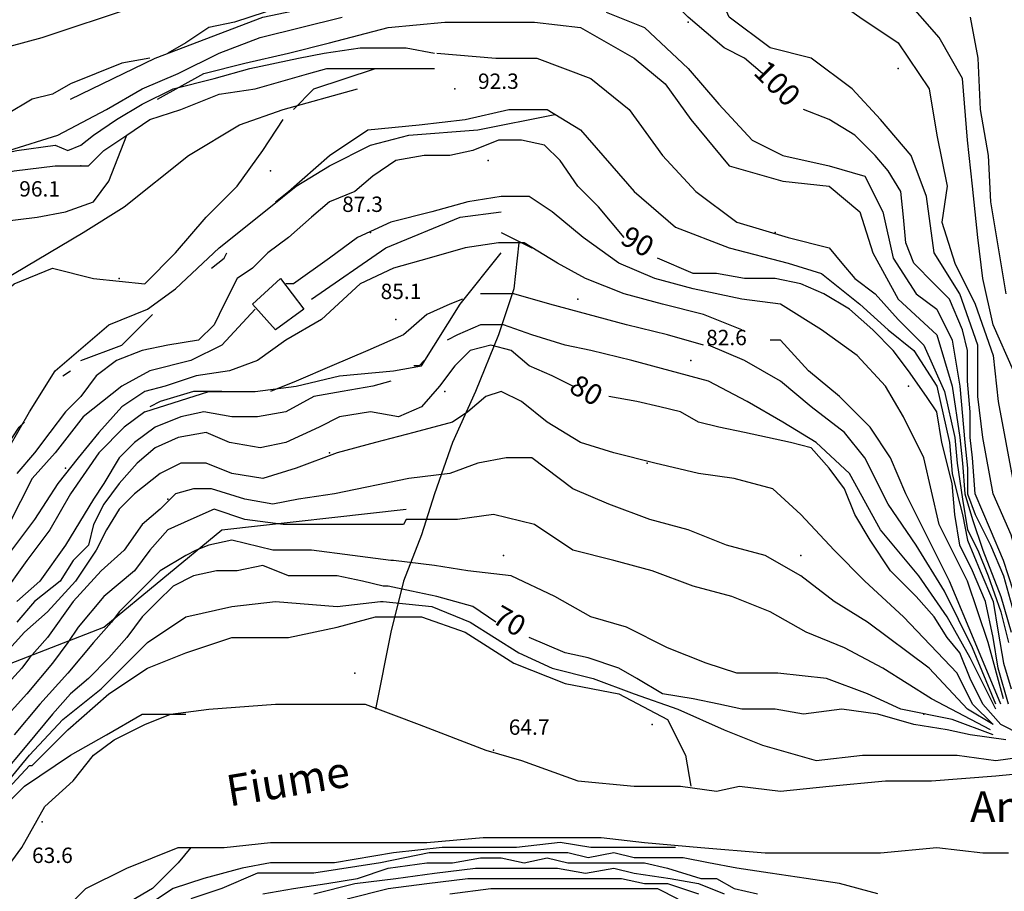
# Model space of a CAD drawing. Units: metres. Extents: x 2336562 to 2338052, y 4644896 to 4646418.
# Drawn here: x 2337492 to 2337588, y 4646087 to 4646172 of the extents above; entities that cross this region are included whole.
import ezdxf

# ---------------------------------------------------------------- set-up
doc = ezdxf.new("R2010")
doc.units = ezdxf.units.M
doc.header["$MEASUREMENT"] = 0
for name, color, linetype in [('05', 7, 'Continuous'), ('11', 7, 'Continuous'), ('31', 7, 'Continuous'), ('33', 7, 'Continuous'), ('4', 7, 'Continuous'), ('553', 7, 'Continuous'), ('554', 7, 'Continuous'), ('734', 7, 'Continuous'), ('8', 7, 'Continuous'), ('919', 7, 'Continuous'), ('925', 7, 'Continuous'), ('95', 7, 'Continuous'), ('AA23', 7, 'Continuous'), ('B1', 7, 'Continuous')]:
    doc.layers.add(name, color=color, linetype=linetype)

msp = doc.modelspace()

# ---------------------------------------------------------------- linework, layer by layer
at = {"layer": '05', "color": 0}
for p in [(2337534, 4646165.057, 92.307), (2337497.5, 4646157.557, 96.051), (2337525.75, 4646151.057, 87.277), (2337528.25, 4646142.557, 85.14), (2337557, 4646138.557, 82.578), (2337537.75, 4646100.557, 64.713), (2337493.75, 4646093.557, 63.626)]:
    msp.add_point(p, dxfattribs=at)
at = {"layer": '11', "color": 1}
msp.add_polyline3d([(2337519.25, 4646143.557, 89.745), (2337516.5, 4646141.557, 89.759), (2337514.25, 4646144.057, 89.773), (2337517, 4646146.557, 89.995)], close=True, dxfattribs=at)
at = {"layer": '31', "color": 3}
for points in [[(2337489.5, 4646088.057, 65.313), (2337491.75, 4646091.057, 65.313), (2337494, 4646095.057, 65.313), (2337496.75, 4646097.557, 65.309), (2337498.75, 4646100.057, 65.328), (2337500.75, 4646101.557, 65.38), (2337503.75, 4646103.057, 65.389), (2337506.25, 4646104.057, 65.337), (2337510, 4646104.557, 65.271), (2337516.5, 4646105.057, 65.294), (2337520.5, 4646105.057, 65.323), (2337525.25, 4646105.057, 65.54), (2337530.5, 4646103.057, 65.8), (2337537, 4646100.557, 66.188), (2337540.5, 4646099.557, 66.481), (2337546, 4646097.557, 66.566), (2337551.5, 4646097.057, 66.798), (2337556, 4646097.057, 66.916), (2337559.5, 4646096.557, 66.982), (2337561.75, 4646097.057, 67.162), (2337565.75, 4646096.557, 67.488), (2337570.5, 4646097.057, 67.791), (2337576, 4646097.557, 68.022), (2337580.5, 4646097.557, 68.136), (2337586.75, 4646098.057, 68.292), (2337591.75, 4646098.557, 68.348)], [(2337495.5, 4646084.557, 64.878), (2337498, 4646087.057, 64.869), (2337502, 4646089.057, 64.878), (2337507, 4646091.057, 64.912), (2337511.5, 4646091.057, 65.049), (2337516, 4646091.557, 65.068), (2337521, 4646091.557, 65.086), (2337525, 4646091.557, 65.219), (2337531.25, 4646091.557, 65.398), (2337536.75, 4646092.057, 65.55), (2337539.75, 4646092.057, 65.677), (2337545, 4646092.057, 65.956), (2337548.25, 4646092.057, 66.16), (2337552.5, 4646091.557, 66.448), (2337558, 4646091.057, 66.779), (2337564.25, 4646090.557, 66.954), (2337566.75, 4646090.557, 67.044), (2337571, 4646090.557, 67.195), (2337575.5, 4646090.557, 67.417), (2337581, 4646091.057, 67.852), (2337585.5, 4646090.557, 67.98), (2337588, 4646090.557, 68.069)]]:
    msp.add_polyline3d(points, dxfattribs=at)
at = {"layer": '33', "color": 3}
msp.add_polyline3d([(2337540.25, 4646150.057, 86.426), (2337539.75, 4646145.557, 82.526), (2337538.25, 4646141.057, 80.266), (2337536, 4646135.557, 77.193), (2337533.75, 4646130.557, 74.74), (2337532, 4646125.557, 73.151), (2337530.75, 4646121.557, 71.554), (2337529, 4646117.057, 66.774), (2337527.75, 4646112.057, 66.774), (2337526.25, 4646104.557, 66.774)], dxfattribs=at)
at = {"layer": '4', "color": 4}
for p in [(2337556.75, 4646171.557, 94.122), (2337577.25, 4646167.057, 93.801), (2337537.25, 4646158.057, 94.042), (2337516, 4646157.057, 91.135), (2337565.25, 4646151.057, 93.976), (2337501.25, 4646146.557, 91.13), (2337546, 4646144.557, 81.722), (2337578.25, 4646136.057, 93.801), (2337533, 4646135.557, 80.002), (2337521.75, 4646129.557, 81.117), (2337496, 4646128.057, 81.112), (2337552.75, 4646128.557, 81.718), (2337506, 4646125.057, 81.112), (2337538.75, 4646119.557, 73.596), (2337567.75, 4646119.557, 81.632), (2337524.25, 4646108.057, 81.618), (2337579.75, 4646104.057, 93.895), (2337553.25, 4646103.057, 81.623)]:
    msp.add_point(p, dxfattribs=at)
at = {"layer": '553', "color": 5}
msp.add_line((2337538.5, 4646151.057, 87.367), (2337541.5, 4646149.557, 87.391), dxfattribs=at)
at = {"layer": '554', "color": 5}
msp.add_polyline3d([(2337398.75, 4646151.057, 101.909), (2337402.75, 4646151.057, 102.315), (2337407.5, 4646151.557, 102.608), (2337411.75, 4646153.057, 102.613), (2337419, 4646155.557, 102.603), (2337425, 4646157.557, 102.783), (2337430, 4646159.057, 102.698), (2337436.75, 4646161.057, 102.712), (2337443.75, 4646162.557, 102.485), (2337444, 4646161.557, 102.462), (2337454.75, 4646162.057, 101.544), (2337464.5, 4646163.057, 101.615), (2337464.5, 4646164.557, 102.414), (2337472.75, 4646165.557, 102.726), (2337479.25, 4646167.057, 102.835), (2337486.25, 4646168.057, 102.887), (2337493.75, 4646170.057, 102.84), (2337502.75, 4646173.057, 102.405), (2337511, 4646176.057, 101.79), (2337515.75, 4646178.057, 102.083)], dxfattribs=at)
at = {"layer": '734', "color": 7}
for points in [[(2337455, 4646151.057, 99.133), (2337491.25, 4646159.057, 97.157), (2337495, 4646159.557, 97.105), (2337496.25, 4646159.057, 96.831), (2337497.5, 4646159.557, 96.784), (2337498.75, 4646160.557, 96.6), (2337501, 4646162.057, 96.614), (2337503.5, 4646163.557, 96.425), (2337506.5, 4646165.057, 96.269), (2337510.5, 4646166.057, 96.098), (2337514, 4646167.057, 95.928), (2337518.75, 4646168.057, 95.309), (2337521.25, 4646168.557, 94.704), (2337524.75, 4646169.057, 93.895), (2337529.25, 4646169.057, 93.385), (2337532, 4646168.557, 93.196)], [(2337481.25, 4646155.057, 98.51), (2337491, 4646157.057, 97.157), (2337495, 4646157.557, 97.105), (2337496.25, 4646157.557, 96.831), (2337498.25, 4646157.557, 96.784), (2337499.75, 4646159.057, 96.6), (2337502, 4646160.557, 96.614), (2337504.25, 4646162.057, 96.425), (2337507.25, 4646163.057, 96.269), (2337511, 4646164.557, 96.098), (2337514.5, 4646165.057, 95.928), (2337519.75, 4646166.557, 95.309), (2337521.5, 4646167.057, 94.704), (2337524.75, 4646167.057, 93.895), (2337529.25, 4646167.057, 93.385), (2337532, 4646167.057, 93.196)]]:
    msp.add_polyline3d(points, dxfattribs=at)
at = {"layer": '8', "color": 8}
for points in [[(2337496.5, 4646164.057, 99.753), (2337504.75, 4646168.057, 100.136), (2337515.25, 4646172.057, 100.032), (2337524.75, 4646174.057, 98.944), (2337534.5, 4646175.057, 98.963), (2337542, 4646176.557, 99.672), (2337551, 4646176.557, 99.899), (2337557, 4646176.057, 101.048)], [(2337477.5, 4646139.057, 94.997), (2337497.75, 4646151.057, 95.72), (2337501.75, 4646153.557, 95.834), (2337508, 4646158.557, 95.191), (2337513, 4646161.557, 95.205), (2337517.25, 4646163.057, 94.77), (2337524.5, 4646165.057, 93.201)], [(2337490.5, 4646130.057, 92.723), (2337492.5, 4646133.557, 92.945), (2337495, 4646137.557, 92.945), (2337500.25, 4646142.057, 92.988), (2337504, 4646143.557, 92.988), (2337506.75, 4646145.557, 93.082), (2337511, 4646149.557, 93.215), (2337516, 4646153.557, 92.695), (2337518.5, 4646155.557, 92.671), (2337521.75, 4646157.557, 92.548), (2337525.75, 4646159.557, 92.161), (2337529.5, 4646160.557, 92.057), (2337536.25, 4646161.057, 92.08), (2337543.75, 4646162.557, 92.529)], [(2337520, 4646144.557, 87.693), (2337527.25, 4646149.557, 87.433), (2337534.5, 4646152.557, 87.712), (2337538.5, 4646153.057, 87.736)], [(2337503.75, 4646133.557, 84.748), (2337510, 4646135.557, 85.032), (2337514.5, 4646135.557, 85.23), (2337518.5, 4646136.057, 85.457), (2337522.75, 4646137.057, 85.457), (2337528, 4646137.557, 85.452), (2337530.75, 4646138.057, 85.443), (2337534.5, 4646144.057, 85.414), (2337538.5, 4646149.057, 85.58)], [(2337367.25, 4646075.557, 64.392), (2337371.25, 4646078.557, 64.496), (2337378, 4646082.057, 64.406), (2337382.75, 4646084.557, 64.429), (2337387.5, 4646087.557, 64.425), (2337392.75, 4646090.557, 64.25), (2337396.5, 4646092.557, 64.122), (2337411.25, 4646096.057, 69.582), (2337419.75, 4646099.557, 69.582), (2337424, 4646103.057, 69.582), (2337428, 4646107.557, 69.582), (2337434.25, 4646110.557, 69.133), (2337442.25, 4646111.057, 70.414), (2337451, 4646110.057, 70.206), (2337467.75, 4646106.057, 74.56), (2337484.25, 4646106.557, 74.565), (2337499.75, 4646112.557, 72.674), (2337511.25, 4646122.057, 72.669), (2337529.25, 4646124.057, 72.579)]]:
    msp.add_polyline3d(points, dxfattribs=at)
at = {"layer": 'AA23', "color": 17}
msp.add_line((2337495.75, 4646137.057, 92), (2337496.5, 4646137.557, 92), dxfattribs=at)
for points in [[(2337564.5, 4646179.057, 104), (2337566.5, 4646176.557, 104), (2337570, 4646174.557, 104), (2337573.5, 4646172.057, 104), (2337577.25, 4646169.557, 104), (2337580.25, 4646165.057, 104), (2337581, 4646160.557, 104), (2337582, 4646155.557, 104), (2337581.5, 4646152.057, 104), (2337582.75, 4646148.057, 104), (2337584.75, 4646144.057, 104), (2337586.5, 4646139.057, 104), (2337587, 4646134.557, 104), (2337587.75, 4646130.557, 104), (2337588.5, 4646126.557, 104), (2337589.75, 4646122.057, 104), (2337591, 4646118.057, 104), (2337592, 4646114.057, 104), (2337594, 4646114.557, 104), (2337594.5, 4646116.557, 104), (2337594.75, 4646119.057, 104)], [(2337595, 4646119.057, 102), (2337595, 4646114.557, 102), (2337595.5, 4646111.557, 102), (2337594.75, 4646110.057, 102), (2337592.5, 4646110.557, 102), (2337591, 4646112.557, 102), (2337589.5, 4646117.057, 102), (2337588.25, 4646121.557, 102), (2337586.5, 4646125.557, 102), (2337585.5, 4646131.057, 102), (2337585, 4646135.057, 102), (2337585, 4646140.057, 102), (2337583.25, 4646145.057, 102), (2337580.75, 4646149.057, 102), (2337580, 4646154.557, 102), (2337578.5, 4646158.557, 102), (2337575.5, 4646162.057, 102), (2337572.75, 4646165.057, 102), (2337568.75, 4646168.057, 102), (2337564.75, 4646169.057, 102), (2337560.75, 4646172.057, 102), (2337559, 4646176.057, 102)], [(2337588.5, 4646137.557, 106), (2337586.5, 4646142.057, 106), (2337585.5, 4646146.557, 106), (2337585, 4646150.557, 106), (2337584.5, 4646155.557, 106), (2337584, 4646160.057, 106), (2337583.5, 4646166.057, 106), (2337581.25, 4646170.057, 106), (2337577.75, 4646174.057, 106)], [(2337548.75, 4646172.557, 98), (2337552.5, 4646171.057, 98), (2337556.75, 4646167.057, 98), (2337559.75, 4646163.557, 98), (2337563, 4646160.057, 98), (2337566, 4646158.557, 98), (2337570.5, 4646157.557, 98), (2337574, 4646156.557, 98), (2337575.75, 4646153.057, 98), (2337576.75, 4646148.557, 98), (2337579, 4646145.057, 98), (2337581, 4646143.557, 98), (2337582.5, 4646140.557, 98), (2337583.25, 4646136.057, 98), (2337583.75, 4646130.557, 98), (2337584, 4646128.057, 98), (2337584, 4646125.557, 98), (2337584.75, 4646123.557, 98), (2337586.25, 4646120.557, 98), (2337587.5, 4646117.557, 98), (2337588.5, 4646114.057, 98)], [(2337490.5, 4646159.057, 98), (2337495.25, 4646160.557, 98), (2337500, 4646163.057, 98), (2337503.5, 4646165.057, 98), (2337507, 4646166.557, 98), (2337511, 4646168.557, 98), (2337515, 4646170.057, 98), (2337523, 4646172.057, 98)], [(2337505, 4646164.057, 96), (2337509.5, 4646166.557, 96), (2337513.5, 4646167.557, 96), (2337517.75, 4646168.557, 96), (2337521.75, 4646169.557, 96), (2337527.5, 4646171.057, 96), (2337533, 4646171.557, 96), (2337537.5, 4646171.557, 96), (2337541.75, 4646171.557, 96), (2337546.25, 4646171.057, 96), (2337551.5, 4646168.057, 96), (2337554.5, 4646165.557, 96), (2337557, 4646162.057, 96), (2337560.75, 4646157.557, 96), (2337566, 4646156.057, 96), (2337570.5, 4646155.557, 96), (2337573.5, 4646153.057, 96), (2337574.75, 4646149.057, 96), (2337577.25, 4646144.557, 96), (2337581, 4646141.057, 96), (2337582.5, 4646136.057, 96), (2337583.25, 4646131.057, 96), (2337583.5, 4646128.557, 96), (2337583.75, 4646125.557, 96), (2337584.5, 4646123.057, 96), (2337585.5, 4646120.057, 96), (2337587.25, 4646115.557, 96), (2337588.25, 4646112.057, 96)], [(2337584.25, 4646172.057, 108), (2337585, 4646168.057, 108), (2337585.25, 4646163.057, 108), (2337586, 4646158.557, 108), (2337586.25, 4646154.057, 108), (2337587, 4646149.557, 108), (2337587.75, 4646145.057, 108)], [(2337532.25, 4646168.557, 94), (2337538, 4646168.057, 94), (2337542, 4646168.057, 94), (2337547.25, 4646166.057, 94), (2337551, 4646163.057, 94), (2337554.25, 4646158.557, 94), (2337557.5, 4646155.057, 94), (2337561.5, 4646152.057, 94), (2337566.5, 4646150.557, 94), (2337570.5, 4646149.557, 94), (2337571.75, 4646148.057, 94), (2337573, 4646146.557, 94), (2337575, 4646145.057, 94), (2337577.25, 4646142.557, 94), (2337579.75, 4646140.057, 94), (2337581.75, 4646135.557, 94), (2337582.75, 4646131.057, 94), (2337583, 4646128.557, 94), (2337583.5, 4646125.057, 94), (2337584, 4646122.057, 94), (2337585, 4646120.057, 94), (2337586, 4646117.557, 94), (2337587.25, 4646114.057, 94), (2337588, 4646111.057, 94)], [(2337518.25, 4646163.057, 94), (2337520.25, 4646165.057, 94), (2337526.25, 4646167.057, 94)], [(2337516.5, 4646154.057, 92), (2337517.75, 4646155.057, 92), (2337521.75, 4646158.557, 92), (2337525.5, 4646161.057, 92), (2337530.5, 4646161.557, 92), (2337535, 4646162.057, 92), (2337539.25, 4646163.057, 92), (2337543, 4646163.057, 92), (2337546.25, 4646161.057, 92), (2337551.5, 4646155.057, 92), (2337555.5, 4646151.557, 92), (2337560.75, 4646149.557, 92), (2337566.5, 4646148.057, 92), (2337569.75, 4646147.057, 92), (2337573.5, 4646144.057, 92), (2337576.25, 4646141.557, 92), (2337578.75, 4646139.557, 92), (2337581, 4646136.057, 92), (2337582.25, 4646130.557, 92), (2337582.5, 4646127.557, 92), (2337583, 4646125.557, 92), (2337583.5, 4646123.557, 92), (2337584, 4646121.057, 92), (2337585.25, 4646118.057, 92), (2337586.5, 4646115.057, 92), (2337587, 4646112.057, 92), (2337587.5, 4646109.057, 92), (2337588.25, 4646106.557, 92)], [(2337484.5, 4646142.057, 94), (2337487.5, 4646143.057, 94), (2337491, 4646146.057, 94), (2337494.75, 4646147.557, 94), (2337498.75, 4646146.557, 94), (2337503.75, 4646146.057, 94), (2337506.75, 4646149.057, 94), (2337509.75, 4646152.557, 94), (2337512.75, 4646155.557, 94), (2337515.25, 4646159.057, 94), (2337517.25, 4646162.057, 94)], [(2337463, 4646138.557, 96), (2337465, 4646139.557, 96), (2337469.25, 4646141.557, 96), (2337473.5, 4646143.057, 96), (2337478, 4646144.057, 96), (2337481.25, 4646146.557, 96), (2337485.5, 4646149.557, 96), (2337489.25, 4646152.057, 96), (2337493.25, 4646152.557, 96), (2337496, 4646153.057, 96), (2337498.75, 4646154.057, 96), (2337500.25, 4646156.057, 96), (2337502, 4646160.557, 96)], [(2337587.5, 4646105.557, 88), (2337586, 4646111.057, 88), (2337584, 4646117.057, 88), (2337581.25, 4646122.557, 88), (2337579.75, 4646129.057, 88), (2337577.75, 4646133.057, 88), (2337576, 4646136.057, 88), (2337573.25, 4646139.057, 88), (2337569.75, 4646141.557, 88), (2337565.75, 4646144.057, 88), (2337562, 4646144.557, 88), (2337557.25, 4646145.557, 88), (2337553.5, 4646146.557, 88), (2337550, 4646148.057, 88), (2337546.5, 4646150.557, 88), (2337543.5, 4646153.057, 88), (2337541.25, 4646154.557, 88), (2337538.5, 4646154.557, 88), (2337535.25, 4646154.057, 88), (2337531.75, 4646153.057, 88), (2337527.75, 4646152.057, 88), (2337524.5, 4646150.557, 88), (2337521.75, 4646148.557, 88), (2337518.25, 4646146.057, 88), (2337517.5, 4646146.057, 88)], [(2337562, 4646141.557, 86), (2337558.25, 4646143.057, 86), (2337554.25, 4646144.057, 86), (2337550.5, 4646145.057, 86), (2337546.75, 4646146.557, 86), (2337544, 4646148.057, 86), (2337540.75, 4646150.057, 86), (2337538.25, 4646150.057, 86), (2337535, 4646149.557, 86), (2337531.5, 4646148.557, 86), (2337528, 4646147.557, 86), (2337524.75, 4646146.057, 86), (2337521, 4646142.557, 86), (2337517.5, 4646140.557, 86), (2337514.75, 4646138.557, 86), (2337512, 4646137.557, 86), (2337508.75, 4646137.057, 86), (2337505.75, 4646136.057, 86), (2337503.75, 4646135.557, 86), (2337501.5, 4646134.057, 86), (2337499.25, 4646131.557, 86), (2337497.25, 4646129.057, 86), (2337495.25, 4646126.557, 86), (2337493, 4646123.057, 86), (2337490.75, 4646120.057, 86)], [(2337510.25, 4646147.557, 92), (2337511.5, 4646148.557, 92), (2337511.75, 4646149.057, 92)], [(2337534.75, 4646144.557, 84), (2337533.5, 4646144.057, 84), (2337531.25, 4646143.057, 84), (2337529, 4646141.057, 84), (2337525.5, 4646139.557, 84), (2337522, 4646138.057, 84), (2337518.5, 4646136.557, 84), (2337516, 4646135.557, 84)], [(2337558.25, 4646140.057, 84), (2337554.75, 4646141.057, 84), (2337550.75, 4646142.057, 84), (2337547, 4646143.057, 84), (2337543.25, 4646144.057, 84), (2337539.75, 4646145.057, 84), (2337536.5, 4646145.057, 84)], [(2337514.5, 4646143.557, 88), (2337511.25, 4646140.057, 88), (2337508.25, 4646138.557, 88), (2337504.25, 4646137.557, 88), (2337501.5, 4646136.057, 88), (2337497.75, 4646133.057, 88), (2337495, 4646129.557, 88), (2337492.75, 4646127.057, 88), (2337490.5, 4646122.557, 88)], [(2337497.5, 4646138.557, 92), (2337501.5, 4646140.057, 92), (2337504.5, 4646143.057, 92)], [(2337586.75, 4646104.557, 82), (2337584.25, 4646109.557, 82), (2337582, 4646113.557, 82), (2337579.25, 4646117.557, 82), (2337575.5, 4646122.057, 82), (2337572.5, 4646127.557, 82), (2337569.25, 4646130.557, 82), (2337566, 4646132.557, 82), (2337562.5, 4646134.557, 82), (2337558.75, 4646136.557, 82), (2337555, 4646137.557, 82), (2337551.25, 4646138.557, 82), (2337547.25, 4646139.557, 82), (2337544.75, 4646140.057, 82), (2337541.5, 4646141.057, 82), (2337538.75, 4646142.057, 82), (2337536.5, 4646142.057, 82), (2337534.25, 4646141.057, 82), (2337533.25, 4646140.557, 82)], [(2337587.25, 4646105.057, 86), (2337584.75, 4646111.057, 86), (2337582.25, 4646117.057, 86), (2337578, 4646125.557, 86), (2337576.5, 4646129.057, 86), (2337574.5, 4646132.057, 86), (2337571.5, 4646135.057, 86), (2337568.5, 4646137.557, 86), (2337565.75, 4646140.557, 86), (2337564.75, 4646140.557, 86)], [(2337586.75, 4646105.057, 84), (2337584.5, 4646110.557, 84), (2337581.75, 4646116.057, 84), (2337579, 4646120.557, 84), (2337576.25, 4646124.557, 84), (2337574, 4646129.057, 84), (2337572, 4646131.557, 84), (2337568.75, 4646134.057, 84), (2337565.75, 4646136.557, 84), (2337562.25, 4646138.557, 84), (2337558.75, 4646140.057, 84)], [(2337531, 4646138.557, 82), (2337530.5, 4646138.057, 82), (2337530, 4646138.057, 82)], [(2337527.75, 4646136.557, 82), (2337526, 4646136.057, 82), (2337523, 4646135.557, 82), (2337520.25, 4646135.057, 82), (2337517.5, 4646133.557, 82), (2337514.75, 4646133.057, 82), (2337512.25, 4646133.057, 82), (2337509.5, 4646133.557, 82), (2337507.25, 4646133.057, 82), (2337504.75, 4646132.057, 82), (2337502.75, 4646130.557, 82), (2337501.25, 4646129.057, 82), (2337499.75, 4646126.557, 82), (2337498.75, 4646125.057, 82), (2337496, 4646120.557, 82), (2337493.5, 4646117.057, 82), (2337491.25, 4646115.057, 82)], [(2337586.5, 4646103.057, 78), (2337584.5, 4646105.057, 78), (2337583, 4646108.057, 78), (2337577.75, 4646113.557, 78), (2337574, 4646117.057, 78), (2337571, 4646120.057, 78), (2337567.75, 4646123.557, 78), (2337565, 4646126.057, 78), (2337561.25, 4646127.057, 78), (2337557.75, 4646127.557, 78), (2337553.5, 4646128.557, 78), (2337549.5, 4646129.557, 78), (2337546.25, 4646130.557, 78), (2337543, 4646132.557, 78), (2337540.5, 4646134.557, 78), (2337538.5, 4646135.557, 78), (2337537, 4646135.057, 78), (2337535.25, 4646133.557, 78), (2337533.75, 4646132.557, 78), (2337530, 4646131.557, 78), (2337526.25, 4646130.557, 78), (2337522.5, 4646129.557, 78), (2337518.5, 4646128.057, 78), (2337515.25, 4646127.057, 78), (2337512.25, 4646127.557, 78), (2337509.75, 4646128.557, 78), (2337507.25, 4646128.557, 78), (2337505.25, 4646127.557, 78), (2337502.75, 4646125.557, 78), (2337501.25, 4646124.057, 78), (2337500, 4646122.057, 78), (2337499, 4646120.057, 78), (2337497, 4646117.057, 78), (2337494.25, 4646114.057, 78), (2337492, 4646112.057, 78), (2337489.25, 4646109.057, 78)], [(2337511.25, 4646135.557, 84), (2337508.5, 4646135.557, 84), (2337505.25, 4646134.557, 84), (2337504.25, 4646134.057, 84)], [(2337503.75, 4646133.557, 84), (2337501.75, 4646132.057, 84), (2337499.25, 4646129.557, 84), (2337496.5, 4646125.557, 84), (2337494.5, 4646122.057, 84), (2337492.25, 4646119.057, 84), (2337489.75, 4646115.557, 84)], [(2337469, 4646118.057, 92), (2337471, 4646116.557, 92), (2337473, 4646115.057, 92), (2337473.5, 4646115.057, 92), (2337475.5, 4646116.057, 92), (2337477.5, 4646118.557, 92), (2337481.5, 4646121.057, 92), (2337485.25, 4646123.057, 92), (2337488.5, 4646127.557, 92), (2337491.5, 4646132.057, 92), (2337492, 4646132.557, 92)], [(2337586.5, 4646103.057, 76), (2337584, 4646104.557, 76), (2337580.25, 4646108.557, 76), (2337574.25, 4646113.057, 76), (2337571, 4646115.057, 76), (2337567.75, 4646117.557, 76), (2337564.25, 4646119.557, 76), (2337560.5, 4646120.557, 76), (2337556.75, 4646122.057, 76), (2337553, 4646123.057, 76), (2337549, 4646124.557, 76), (2337545.5, 4646126.057, 76), (2337541.5, 4646129.057, 76), (2337539, 4646129.057, 76), (2337536.25, 4646128.557, 76), (2337533.5, 4646127.557, 76), (2337529.5, 4646127.057, 76), (2337522.25, 4646125.557, 76), (2337518.75, 4646125.057, 76), (2337516.25, 4646124.557, 76), (2337513.5, 4646125.057, 76), (2337510.25, 4646126.057, 76), (2337508.5, 4646126.057, 76), (2337506.75, 4646125.557, 76), (2337505.25, 4646124.057, 76), (2337503.5, 4646122.557, 76), (2337501.75, 4646120.057, 76), (2337499.5, 4646118.057, 76), (2337496.75, 4646115.057, 76), (2337494.25, 4646111.557, 76), (2337492.5, 4646109.557, 76), (2337491.75, 4646108.557, 76), (2337489, 4646105.557, 76)], [(2337586.25, 4646102.557, 74), (2337580.5, 4646105.557, 74), (2337575.75, 4646108.557, 74), (2337572, 4646110.557, 74), (2337568.25, 4646112.057, 74), (2337564.75, 4646114.057, 74), (2337561, 4646115.557, 74), (2337557.25, 4646116.557, 74), (2337553.25, 4646118.057, 74), (2337549.5, 4646119.057, 74), (2337545.5, 4646120.057, 74), (2337541.75, 4646122.557, 74), (2337537.75, 4646123.557, 74), (2337534.25, 4646123.057, 74), (2337529.25, 4646123.057, 74), (2337529, 4646122.557, 74), (2337524, 4646122.557, 74), (2337517.75, 4646122.557, 74), (2337517.25, 4646122.557, 74), (2337513.5, 4646123.057, 74), (2337510.5, 4646124.057, 74), (2337508.25, 4646123.057, 74), (2337506, 4646122.057, 74), (2337504.25, 4646120.057, 74), (2337502.75, 4646118.057, 74), (2337499.75, 4646115.557, 74), (2337497.25, 4646112.557, 74), (2337496.25, 4646111.057, 74), (2337494.75, 4646109.057, 74), (2337492.25, 4646106.057, 74), (2337489.5, 4646103.057, 74)], [(2337586.5, 4646102.057, 72), (2337582.5, 4646103.557, 72), (2337577.5, 4646104.557, 72), (2337574.25, 4646106.057, 72), (2337570.25, 4646107.557, 72), (2337565.5, 4646108.057, 72), (2337561.5, 4646108.057, 72), (2337558.5, 4646109.057, 72), (2337554.75, 4646110.557, 72), (2337550.75, 4646112.557, 72), (2337547.25, 4646113.557, 72), (2337543.75, 4646115.557, 72), (2337539.5, 4646117.557, 72), (2337535.25, 4646118.057, 72), (2337532, 4646118.557, 72), (2337528, 4646119.057, 72), (2337527.75, 4646119.057, 72), (2337524, 4646119.557, 72), (2337520, 4646120.057, 72), (2337516.25, 4646120.057, 72), (2337512.25, 4646121.057, 72), (2337510, 4646120.557, 72), (2337508.75, 4646120.057, 72), (2337507.75, 4646119.557, 72), (2337505.25, 4646118.057, 72), (2337503.25, 4646116.057, 72), (2337501.25, 4646114.057, 72), (2337500.5, 4646113.057, 72), (2337498.75, 4646111.057, 72), (2337496.25, 4646108.057, 72), (2337493.5, 4646105.057, 72), (2337491, 4646102.057, 72)], [(2337488.75, 4646095.557, 68), (2337492.5, 4646100.057, 68), (2337495.75, 4646103.557, 68), (2337499.5, 4646106.557, 68), (2337504, 4646111.057, 68), (2337507.75, 4646113.557, 68), (2337512.25, 4646114.557, 68), (2337516.5, 4646115.057, 68), (2337522.5, 4646114.557, 68), (2337526.75, 4646115.057, 68), (2337527, 4646115.057, 68), (2337531.75, 4646114.557, 68), (2337535.5, 4646113.057, 68), (2337540.25, 4646110.057, 68), (2337543.5, 4646108.557, 68), (2337547.5, 4646107.557, 68), (2337551.5, 4646106.057, 68), (2337555.75, 4646104.557, 68), (2337560.25, 4646102.557, 68), (2337564, 4646101.057, 68), (2337569.25, 4646099.557, 68), (2337573.75, 4646100.057, 68), (2337579, 4646100.057, 68), (2337583, 4646100.057, 68), (2337586.75, 4646099.557, 68), (2337590.5, 4646100.057, 68)], [(2337488.75, 4646095.057, 66), (2337492.5, 4646099.057, 66), (2337492.75, 4646099.057, 66), (2337496.25, 4646102.557, 66), (2337500.25, 4646106.057, 66), (2337504, 4646108.557, 66), (2337507.75, 4646110.057, 66), (2337512.25, 4646111.557, 66), (2337517.75, 4646111.557, 66), (2337522.5, 4646112.557, 66), (2337526.25, 4646113.557, 66), (2337526.75, 4646113.557, 66), (2337530.75, 4646113.557, 66), (2337535, 4646112.057, 66), (2337539.75, 4646109.057, 66), (2337544.75, 4646107.057, 66), (2337550, 4646106.057, 66), (2337554.75, 4646103.557, 66), (2337556.5, 4646100.057, 66), (2337557, 4646097.057, 66)], [(2337488, 4646093.057, 64), (2337492, 4646097.057, 64), (2337496.5, 4646100.057, 64), (2337500, 4646102.057, 64), (2337503.5, 4646104.057, 64), (2337507.75, 4646104.057, 64)], [(2337555.5, 4646091.057, 66), (2337550.5, 4646091.057, 66), (2337547.25, 4646091.057, 66), (2337544.25, 4646091.557, 66), (2337540, 4646091.057, 66), (2337536.5, 4646091.057, 66), (2337532.75, 4646091.057, 66), (2337528, 4646090.557, 66), (2337522.25, 4646089.557, 66), (2337516, 4646089.557, 66), (2337513.25, 4646089.057, 66), (2337509.5, 4646088.057, 66), (2337506.5, 4646087.057, 66), (2337502.75, 4646084.557, 66)], [(2337508.25, 4646091.057, 64), (2337507, 4646089.557, 64), (2337504.5, 4646087.057, 64), (2337500.25, 4646084.557, 64)], [(2337575.25, 4646086.557, 68), (2337571.5, 4646087.557, 68), (2337568.25, 4646088.057, 68), (2337564.75, 4646088.557, 68), (2337561.5, 4646089.057, 68), (2337558.75, 4646089.557, 68), (2337556.25, 4646090.057, 68), (2337554.25, 4646090.057, 68), (2337551.5, 4646090.057, 68), (2337549.5, 4646090.557, 68), (2337547, 4646090.057, 68), (2337545, 4646090.557, 68), (2337543.25, 4646090.557, 68), (2337537, 4646090.557, 68), (2337531.5, 4646090.557, 68), (2337526.75, 4646089.557, 68), (2337520.25, 4646088.557, 68), (2337514.75, 4646088.557, 68), (2337511.25, 4646087.057, 68), (2337508.25, 4646086.057, 68)], [(2337520.25, 4646086.557, 72), (2337524.25, 4646087.557, 72), (2337528.25, 4646088.057, 72), (2337532, 4646088.557, 72), (2337536, 4646089.057, 72), (2337540, 4646089.057, 72), (2337544, 4646089.057, 72), (2337546.75, 4646088.557, 72), (2337549.5, 4646089.057, 72), (2337551.5, 4646088.557, 72), (2337555, 4646088.057, 72), (2337557.75, 4646087.557, 72), (2337560.25, 4646086.557, 72)], [(2337523.5, 4646086.057, 74), (2337527.5, 4646087.057, 74), (2337531.25, 4646087.557, 74), (2337535.25, 4646088.057, 74), (2337539.25, 4646088.057, 74), (2337543.25, 4646088.057, 74), (2337547.25, 4646088.057, 74), (2337550.25, 4646088.057, 74), (2337552.5, 4646087.557, 74), (2337554.75, 4646087.557, 74), (2337557.75, 4646086.557, 74)], [(2337533.5, 4646086.557, 76), (2337537.5, 4646087.057, 76), (2337541.5, 4646087.057, 76), (2337545.5, 4646087.057, 76), (2337547, 4646087.057, 76), (2337549, 4646087.057, 76), (2337551.25, 4646087.057, 76), (2337553.75, 4646087.057, 76), (2337555.75, 4646086.057, 76)]]:
    msp.add_polyline3d(points, dxfattribs=at)
at = {"layer": 'B1', "color": 18}
for points in [[(2337553.25, 4646176.057, 100), (2337552.25, 4646176.557, 100), (2337550.25, 4646178.557, 100), (2337548.25, 4646179.557, 100), (2337545.5, 4646179.557, 100), (2337542.25, 4646180.057, 100), (2337538.5, 4646179.557, 100), (2337535.25, 4646179.557, 100), (2337532.5, 4646178.557, 100), (2337530.25, 4646178.057, 100), (2337528, 4646177.557, 100), (2337525.25, 4646176.557, 100), (2337523, 4646175.557, 100), (2337520.75, 4646174.557, 100), (2337518.25, 4646174.057, 100), (2337515.5, 4646172.557, 100), (2337512.5, 4646171.557, 100), (2337510, 4646171.057, 100), (2337507.75, 4646169.557, 100), (2337506, 4646168.557, 100)], [(2337564, 4646166.557, 100), (2337562.25, 4646168.057, 100), (2337560.25, 4646169.057, 100), (2337558.5, 4646170.557, 100), (2337556.75, 4646172.057, 100), (2337555.25, 4646173.557, 100), (2337554.5, 4646175.057, 100)], [(2337504.25, 4646168.057, 100), (2337501.5, 4646167.557, 100), (2337499, 4646166.557, 100), (2337496.5, 4646165.557, 100), (2337494.75, 4646164.557, 100), (2337492.75, 4646164.057, 100), (2337490.25, 4646162.557, 100), (2337488, 4646161.057, 100), (2337486, 4646160.557, 100), (2337483.75, 4646159.557, 100), (2337481.5, 4646158.557, 100), (2337480.25, 4646158.057, 100)], [(2337588.5, 4646116.057, 100), (2337587.5, 4646119.057, 100), (2337586.25, 4646122.057, 100), (2337584.75, 4646125.557, 100), (2337584.5, 4646129.057, 100), (2337584.25, 4646131.057, 100), (2337584.25, 4646133.557, 100), (2337584, 4646136.557, 100), (2337584, 4646139.557, 100), (2337583.5, 4646141.557, 100), (2337582.25, 4646144.557, 100), (2337580.75, 4646146.057, 100), (2337578.75, 4646148.057, 100), (2337578, 4646150.057, 100), (2337577.75, 4646152.557, 100), (2337577.5, 4646155.057, 100), (2337576.25, 4646157.057, 100), (2337575, 4646158.557, 100), (2337573, 4646160.557, 100), (2337570.5, 4646162.057, 100), (2337568, 4646163.057, 100)], [(2337550.5, 4646150.557, 90), (2337548, 4646153.557, 90), (2337546, 4646155.557, 90), (2337544.25, 4646158.057, 90), (2337542.75, 4646159.557, 90), (2337540.5, 4646160.057, 90), (2337538.25, 4646160.057, 90), (2337535.75, 4646159.057, 90), (2337533.5, 4646158.557, 90), (2337531, 4646158.557, 90), (2337528.25, 4646158.057, 90), (2337526, 4646156.557, 90), (2337524.25, 4646155.057, 90), (2337521.75, 4646154.057, 90), (2337520, 4646152.557, 90), (2337517.75, 4646150.557, 90), (2337515.75, 4646149.057, 90), (2337514.25, 4646147.557, 90), (2337512.75, 4646146.557, 90), (2337511.5, 4646144.057, 90), (2337510.5, 4646142.057, 90), (2337509, 4646140.557, 90), (2337506, 4646140.057, 90), (2337503.5, 4646139.557, 90), (2337501, 4646138.557, 90), (2337499, 4646137.057, 90), (2337497.5, 4646135.057, 90), (2337496, 4646133.557, 90), (2337494.5, 4646131.557, 90), (2337493, 4646129.557, 90), (2337491.25, 4646127.557, 90)], [(2337588, 4646105.057, 90), (2337587, 4646108.557, 90), (2337586.5, 4646111.557, 90), (2337585.75, 4646115.057, 90), (2337584.5, 4646118.057, 90), (2337583.25, 4646120.557, 90), (2337582.75, 4646123.557, 90), (2337582.5, 4646126.557, 90), (2337581.5, 4646130.557, 90), (2337581, 4646133.557, 90), (2337580, 4646135.057, 90), (2337578.25, 4646137.557, 90), (2337576.75, 4646139.557, 90), (2337574.75, 4646141.557, 90), (2337572.5, 4646143.557, 90), (2337570, 4646145.057, 90), (2337567.75, 4646146.057, 90), (2337565.25, 4646146.557, 90), (2337562.25, 4646146.557, 90), (2337559.5, 4646147.057, 90), (2337557.25, 4646147.057, 90), (2337553.75, 4646148.557, 90)], [(2337545.5, 4646136.057, 80), (2337543.5, 4646137.057, 80), (2337541.25, 4646138.057, 80), (2337539.5, 4646139.557, 80), (2337537.5, 4646140.057, 80), (2337535.5, 4646139.557, 80), (2337534, 4646138.057, 80), (2337532.5, 4646136.057, 80), (2337530.75, 4646134.057, 80), (2337528.5, 4646133.057, 80), (2337525.75, 4646133.557, 80), (2337522.75, 4646133.057, 80), (2337520.75, 4646132.057, 80), (2337517.5, 4646130.557, 80), (2337515, 4646130.057, 80), (2337512, 4646130.557, 80), (2337509.75, 4646131.557, 80), (2337507, 4646131.057, 80), (2337504.75, 4646130.057, 80), (2337503, 4646128.557, 80), (2337501.25, 4646126.557, 80), (2337499.75, 4646124.557, 80), (2337498.75, 4646122.557, 80), (2337498.25, 4646120.557, 80), (2337496.75, 4646119.057, 80), (2337495.5, 4646117.057, 80), (2337493, 4646115.057, 80), (2337491.25, 4646113.057, 80)], [(2337589.25, 4646102.057, 80), (2337587.25, 4646103.057, 80), (2337585.5, 4646105.057, 80), (2337584.25, 4646107.557, 80), (2337583.25, 4646110.057, 80), (2337582, 4646111.557, 80), (2337580.75, 4646113.557, 80), (2337579, 4646115.557, 80), (2337576.5, 4646118.057, 80), (2337574.5, 4646121.057, 80), (2337573, 4646123.557, 80), (2337572, 4646126.057, 80), (2337570.5, 4646128.057, 80), (2337568.75, 4646130.057, 80), (2337566.75, 4646130.557, 80), (2337564.5, 4646131.057, 80), (2337562.25, 4646131.557, 80), (2337559.75, 4646132.057, 80), (2337557.75, 4646132.557, 80), (2337556, 4646133.557, 80), (2337554, 4646134.057, 80), (2337551.75, 4646134.557, 80), (2337549, 4646135.057, 80)], [(2337538, 4646113.057, 70), (2337535.75, 4646114.557, 70), (2337532.25, 4646115.557, 70), (2337529.75, 4646116.057, 70), (2337527.5, 4646116.557, 70), (2337527, 4646116.557, 70), (2337525, 4646117.057, 70), (2337522.5, 4646117.557, 70), (2337520, 4646117.557, 70), (2337517.75, 4646117.557, 70), (2337515.25, 4646118.557, 70), (2337512.75, 4646118.057, 70), (2337510.75, 4646118.057, 70), (2337508.5, 4646117.557, 70), (2337506.5, 4646116.557, 70), (2337505, 4646115.057, 70), (2337503.5, 4646113.557, 70), (2337502, 4646111.557, 70), (2337500.25, 4646109.557, 70), (2337498.25, 4646107.557, 70), (2337496.5, 4646106.057, 70), (2337494.75, 4646104.057, 70), (2337492.25, 4646101.057, 70), (2337489.75, 4646098.057, 70)], [(2337587.75, 4646101.557, 70), (2337584.25, 4646102.057, 70), (2337582, 4646102.557, 70), (2337578.75, 4646103.057, 70), (2337575.25, 4646104.057, 70), (2337571.75, 4646104.557, 70), (2337568, 4646104.057, 70), (2337565.25, 4646104.557, 70), (2337562, 4646104.557, 70), (2337559.75, 4646105.057, 70), (2337557.25, 4646105.557, 70), (2337554.25, 4646106.057, 70), (2337551.75, 4646107.557, 70), (2337550, 4646108.557, 70), (2337547, 4646109.557, 70), (2337544.75, 4646110.057, 70), (2337541.25, 4646111.557, 70)], [(2337515.25, 4646086.557, 70), (2337518.25, 4646087.057, 70), (2337521.5, 4646087.557, 70), (2337524.5, 4646088.057, 70), (2337527.5, 4646089.057, 70), (2337531.25, 4646089.557, 70), (2337533.75, 4646089.557, 70), (2337536.5, 4646090.057, 70), (2337538.5, 4646090.057, 70), (2337540.75, 4646089.557, 70), (2337543, 4646090.057, 70), (2337545, 4646089.557, 70), (2337547.25, 4646089.557, 70), (2337550, 4646089.557, 70), (2337552.5, 4646089.557, 70), (2337554.75, 4646089.057, 70), (2337558, 4646088.057, 70), (2337559.5, 4646088.057, 70), (2337561.25, 4646087.057, 70), (2337563.5, 4646086.557, 70)]]:
    msp.add_polyline3d(points, dxfattribs=at)

# ---------------------------------------------------------------- texts
at = {"layer": '919', "color": 9, "oblique": 10}
msp.add_text('Fiume', height=3.0414, rotation=9.46232, dxfattribs=at).set_placement((2337512, 4646095.057))
msp.add_text('Aniene', height=3, dxfattribs=at).set_placement((2337584.25, 4646093.557))
at = {"layer": '925', "color": 9, "oblique": 10}
for s, height, rotation, p in [('100', 2.1213, 315.00003, (2337563, 4646166.557)), ('90', 2.0156, 330.25513, (2337550, 4646150.057)), ('80', 2.0156, 330.25513, (2337545, 4646135.557)), ('70', 2.0156, 330.25513, (2337537.5, 4646113.057))]:
    msp.add_text(s, height=height, rotation=rotation, dxfattribs=at).set_placement(p)
at = {"layer": '95', "color": 9, "oblique": 10}
for s, p in [('92.3', (2337536.25, 4646165.057)), ('96.1', (2337491.5, 4646154.557)), ('87.3', (2337523, 4646153.057)), ('85.1', (2337526.75, 4646144.557)), ('82.6', (2337558.5, 4646140.057)), ('64.7', (2337539.25, 4646102.057)), ('63.6', (2337492.75, 4646089.557))]:
    msp.add_text(s, height=1.5, dxfattribs=at).set_placement(p)

doc.saveas('drawing.dxf')
